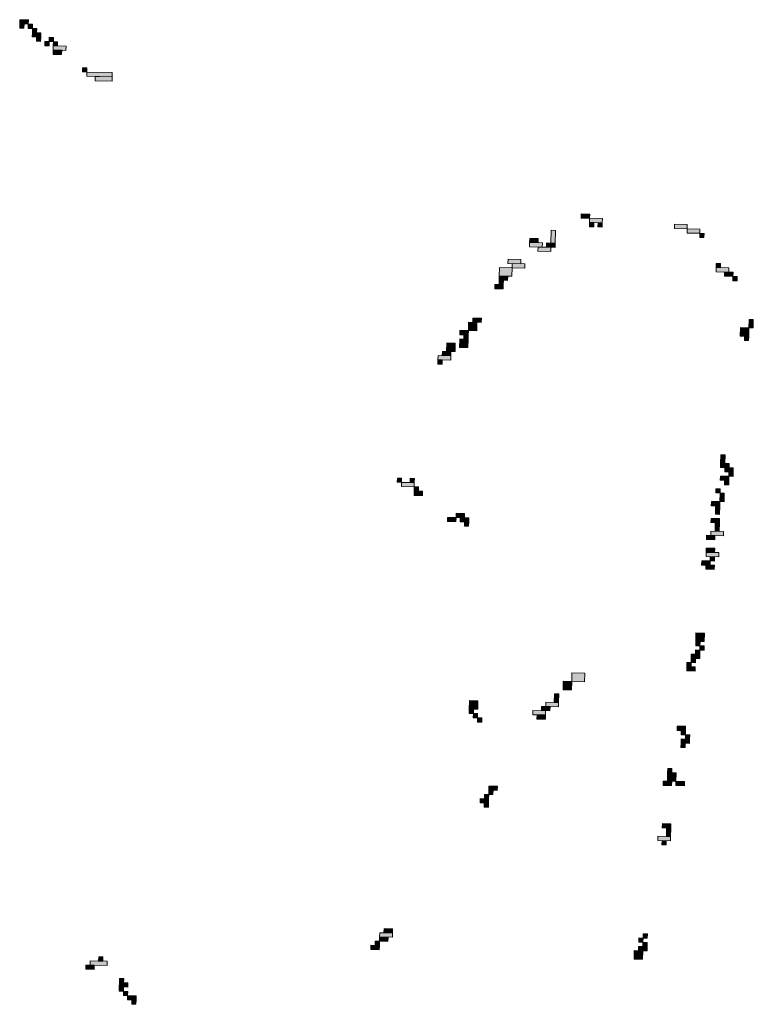
# Model space of a CAD drawing. Units: inches. Extents: x -11805 to 15974, y -19802 to 6145.
# Drawn here: x 8453 to 9005, y -12071 to -11330 of the extents above; entities that cross this region are included whole.
import ezdxf

# ---------------------------------------------------------------- set-up
doc = ezdxf.new("R2010")
doc.units = ezdxf.units.IN
doc.header["$MEASUREMENT"] = 0
doc.layers.add('RasterToVector-0-3', color=7, linetype='Continuous', lineweight=9)
doc.layers.add('X_Arch Site Plan_dwg', color=8, linetype='Continuous', lineweight=9)

# ---------------------------------------------------------------- blocks, each defined once
blk = doc.blocks.new('X_Arch Site Plan_dwg-332739-OVERALL SITE PLAN')
at = {"layer": 'RasterToVector-0-3', "lineweight": 13}
for points in [[(5406.09, -18531.53), (5406.77, -18528.4), (5403.64, -18527.73), (5402.97, -18530.85)], [(5409.9, -18529.08), (5410.57, -18525.96), (5404.32, -18524.6), (5403.64, -18527.73)], [(5412.35, -18532.89), (5413.02, -18529.76), (5409.9, -18529.08), (5409.22, -18532.21)], [(5417.24, -18540.49), (5417.92, -18537.37), (5411.67, -18536.01), (5410.99, -18539.14)], [(5414.79, -18536.69), (5415.47, -18533.56), (5412.35, -18532.89), (5411.67, -18536.01)], [(5416.56, -18543.62), (5417.24, -18540.49), (5414.12, -18539.82), (5413.44, -18542.94)], [(5425.94, -18545.65), (5426.62, -18542.53), (5423.5, -18541.85), (5422.82, -18544.98)], [(5422.14, -18548.1), (5422.82, -18544.98), (5419.69, -18544.3), (5419.01, -18547.42)], [(5433.97, -18553.94), (5434.65, -18550.81), (5425.27, -18548.78), (5424.59, -18551.91)], [(5428.39, -18549.46), (5429.07, -18546.33), (5425.94, -18545.65), (5425.27, -18548.78)], [(5430.16, -18556.39), (5430.84, -18553.26), (5424.59, -18551.91), (5423.91, -18555.03)], [(5446.21, -18572.96), (5446.89, -18569.83), (5443.76, -18569.15), (5443.08, -18572.28)], [(5464.29, -18580.15), (5464.97, -18577.02), (5446.21, -18572.96), (5445.53, -18576.08)], [(5463.61, -18583.28), (5464.29, -18580.15), (5451.79, -18577.44), (5451.11, -18580.57)], [(5796.56, -18753.64), (5797.24, -18750.52), (5790.98, -18749.16), (5790.31, -18752.29)], [(5767.48, -18766.98), (5769.52, -18757.6), (5766.39, -18756.92), (5764.36, -18766.3)], [(5798.33, -18760.57), (5799.01, -18757.45), (5795.88, -18756.77), (5795.2, -18759.89)], [(5805.26, -18758.8), (5805.94, -18755.67), (5796.56, -18753.64), (5795.88, -18756.77)], [(5804.58, -18761.93), (5805.26, -18758.8), (5802.13, -18758.12), (5801.46, -18761.25)], [(5757.43, -18768.07), (5758.1, -18764.95), (5748.73, -18762.91), (5748.05, -18766.04)], [(5754.98, -18764.27), (5755.66, -18761.14), (5749.4, -18759.79), (5748.73, -18762.91)], [(5766.81, -18770.1), (5767.48, -18766.98), (5761.23, -18765.62), (5760.55, -18768.75)], [(5739.08, -18777.19), (5739.76, -18774.06), (5730.38, -18772.03), (5729.71, -18775.16)], [(5763, -18772.55), (5763.68, -18769.43), (5754.3, -18767.39), (5753.62, -18770.52)], [(5867.11, -18775.48), (5867.79, -18772.35), (5858.41, -18770.32), (5857.73, -18773.45)], [(5730.8, -18785.21), (5732.15, -18778.96), (5722.77, -18776.93), (5721.42, -18783.18)], [(5741.53, -18780.99), (5742.21, -18777.87), (5732.83, -18775.83), (5732.15, -18778.96)], [(5875.81, -18780.64), (5876.49, -18777.51), (5867.11, -18775.48), (5866.43, -18778.61)], [(5878.26, -18784.44), (5878.94, -18781.32), (5875.81, -18780.64), (5875.13, -18783.77)], [(5723.19, -18790.11), (5723.87, -18786.98), (5720.74, -18786.31), (5720.06, -18789.43)], [(5726.99, -18787.66), (5727.67, -18784.53), (5721.42, -18783.18), (5720.74, -18786.31)], [(5722.51, -18793.24), (5723.19, -18790.11), (5716.94, -18788.75), (5716.26, -18791.88)], [(5701.46, -18814.86), (5702.14, -18811.73), (5695.89, -18810.38), (5695.21, -18813.5)], [(5891.6, -18813.52), (5892.27, -18810.39), (5882.9, -18808.36), (5882.22, -18811.49)], [(5886.02, -18809.04), (5886.7, -18805.91), (5883.57, -18805.23), (5882.9, -18808.36)], [(5690.05, -18822.2), (5690.73, -18819.08), (5684.47, -18817.72), (5683.8, -18820.85)], [(5696.98, -18820.43), (5698.33, -18814.18), (5692.08, -18812.83), (5690.73, -18819.08)], [(5894.05, -18817.32), (5894.72, -18814.2), (5888.47, -18812.84), (5887.79, -18815.97)], [(5896.49, -18821.13), (5897.17, -18818), (5894.05, -18817.32), (5893.37, -18820.45)], [(5677.96, -18832.68), (5679.31, -18826.42), (5673.06, -18825.07), (5671.71, -18831.32)], [(5688.02, -18831.58), (5689.37, -18825.33), (5683.12, -18823.98), (5681.76, -18830.23)], [(5689.37, -18825.33), (5690.05, -18822.2), (5686.92, -18821.53), (5686.24, -18824.65)], [(5674.15, -18835.13), (5674.83, -18832), (5668.58, -18830.64), (5667.9, -18833.77)], [(5666.55, -18840.02), (5667.22, -18836.9), (5664.1, -18836.22), (5663.42, -18839.35)], [(5673.48, -18838.25), (5674.15, -18835.13), (5664.78, -18833.09), (5664.1, -18836.22)], [(5901.55, -18858.23), (5902.9, -18851.98), (5899.77, -18851.3), (5898.42, -18857.55)], [(5897.06, -18863.8), (5898.42, -18857.55), (5892.17, -18856.2), (5890.81, -18862.45)], [(5896.39, -18866.93), (5897.06, -18863.8), (5893.94, -18863.13), (5893.26, -18866.25)], [(5619.44, -18921.46), (5620.11, -18918.34), (5616.99, -18917.66), (5616.31, -18920.78)], [(5628.14, -18926.62), (5628.81, -18923.49), (5619.44, -18921.46), (5618.76, -18924.59)], [(5628.81, -18923.49), (5629.49, -18920.37), (5626.37, -18919.69), (5625.69, -18922.82)], [(5630.59, -18930.42), (5631.26, -18927.3), (5628.14, -18926.62), (5627.46, -18929.75)], [(5633.03, -18934.23), (5633.71, -18931.1), (5627.46, -18929.75), (5626.78, -18932.87)], [(5861.1, -18954.21), (5862.46, -18947.95), (5859.33, -18947.27), (5857.98, -18953.53)], [(5653.98, -18958.41), (5654.66, -18955.28), (5648.4, -18953.93), (5647.73, -18957.05)], [(5660.91, -18956.64), (5661.59, -18953.51), (5655.33, -18952.16), (5654.66, -18955.28)], [(5663.36, -18960.44), (5664.04, -18957.31), (5657.78, -18955.96), (5657.11, -18959.09)], [(5863.55, -18958.01), (5864.23, -18954.88), (5857.98, -18953.53), (5857.3, -18956.65)], [(5866, -18961.81), (5866.68, -18958.69), (5860.43, -18957.33), (5859.75, -18960.46)], [(5662.68, -18963.57), (5663.36, -18960.44), (5660.23, -18959.76), (5659.55, -18962.89)], [(5861.52, -18967.39), (5862.2, -18964.26), (5855.94, -18962.91), (5855.27, -18966.03)], [(5865.32, -18964.94), (5866, -18961.81), (5862.87, -18961.14), (5862.2, -18964.26)], [(5853.23, -18975.41), (5853.91, -18972.29), (5850.78, -18971.61), (5850.11, -18974.73)], [(5860.84, -18970.51), (5861.52, -18967.39), (5858.39, -18966.71), (5857.71, -18969.84)], [(5851.2, -18984.79), (5851.88, -18981.66), (5845.62, -18980.31), (5844.95, -18983.44)], [(5855, -18982.34), (5856.36, -18976.09), (5853.23, -18975.41), (5851.88, -18981.66)], [(5849.84, -18991.04), (5851.2, -18984.79), (5848.07, -18984.11), (5846.72, -18990.37)], [(5848.49, -18997.3), (5849.17, -18994.17), (5842.91, -18992.81), (5842.24, -18995.94)], [(5849.58, -19007.35), (5850.26, -19004.23), (5840.88, -19002.19), (5840.2, -19005.32)], [(5847.13, -19003.55), (5848.49, -18997.3), (5845.36, -18996.62), (5844.01, -19002.87)], [(5842.65, -19009.12), (5843.33, -19006), (5837.08, -19004.64), (5836.4, -19007.77)], [(5843.07, -19022.31), (5843.75, -19019.18), (5834.37, -19017.15), (5833.69, -19020.27)], [(5840.62, -19018.5), (5841.3, -19015.38), (5835.04, -19014.02), (5834.37, -19017.15)], [(5835.46, -19027.2), (5836.14, -19024.08), (5829.89, -19022.72), (5829.21, -19025.85)], [(5839.26, -19024.76), (5839.94, -19021.63), (5836.82, -19020.95), (5836.14, -19024.08)], [(5837.91, -19031.01), (5838.59, -19027.88), (5832.33, -19026.53), (5831.66, -19029.65)], [(5820.14, -19082.8), (5821.49, -19076.55), (5815.24, -19075.19), (5813.88, -19081.45)], [(5816.33, -19085.25), (5817.01, -19082.12), (5813.88, -19081.45), (5813.21, -19084.57)], [(5715.09, -19099.31), (5716.44, -19093.06), (5710.19, -19091.7), (5708.84, -19097.95)], [(5725.82, -19095.09), (5727.18, -19088.84), (5717.8, -19086.8), (5716.44, -19093.06)], [(5814.3, -19094.63), (5814.98, -19091.5), (5808.72, -19090.15), (5808.05, -19093.27)], [(5814.98, -19091.5), (5815.65, -19088.38), (5812.53, -19087.7), (5811.85, -19090.82)], [(5818.78, -19089.05), (5819.46, -19085.93), (5816.33, -19085.25), (5815.65, -19088.38)], [(5639.12, -19102.48), (5639.79, -19099.36), (5636.67, -19098.68), (5635.99, -19101.8)], [(5642.92, -19100.03), (5644.28, -19093.78), (5638.02, -19092.42), (5636.67, -19098.68)], [(5809.14, -19103.33), (5809.82, -19100.2), (5803.56, -19098.85), (5802.89, -19101.97)], [(5806.69, -19099.53), (5807.37, -19096.4), (5804.24, -19095.72), (5803.56, -19098.85)], [(5810.5, -19097.08), (5811.17, -19093.95), (5808.05, -19093.27), (5807.37, -19096.4)], [(5641.56, -19106.29), (5642.24, -19103.16), (5639.12, -19102.48), (5638.44, -19105.61)], [(5644.01, -19110.09), (5644.69, -19106.96), (5641.56, -19106.29), (5640.89, -19109.41)], [(5703, -19109.78), (5703.68, -19106.66), (5694.3, -19104.62), (5693.62, -19107.75)], [(5703.68, -19106.66), (5705.03, -19100.4), (5701.9, -19099.73), (5700.55, -19105.98)], [(5692.26, -19114), (5692.94, -19110.88), (5683.56, -19108.84), (5682.88, -19111.97)], [(5691.59, -19117.13), (5692.26, -19114), (5686.01, -19112.65), (5685.33, -19115.77)], [(5696.07, -19111.55), (5696.75, -19108.43), (5690.49, -19107.07), (5689.82, -19110.2)], [(5793.4, -19145.74), (5794.08, -19142.62), (5787.83, -19141.26), (5787.15, -19144.39)], [(5794.49, -19155.8), (5795.17, -19152.67), (5788.92, -19151.32), (5788.24, -19154.44)], [(5792.72, -19148.87), (5793.4, -19145.74), (5790.27, -19145.07), (5789.6, -19148.19)], [(5795.17, -19152.67), (5795.85, -19149.55), (5792.72, -19148.87), (5792.04, -19152)], [(5645.68, -19162.82), (5646.35, -19159.7), (5640.1, -19158.34), (5639.42, -19161.47)], [(5790.69, -19158.25), (5791.37, -19155.12), (5788.24, -19154.44), (5787.56, -19157.57)], [(5638.07, -19167.72), (5638.75, -19164.59), (5635.62, -19163.91), (5634.94, -19167.04)], [(5641.87, -19165.27), (5642.55, -19162.14), (5639.42, -19161.47), (5638.75, -19164.59)], [(5637.39, -19170.85), (5638.07, -19167.72), (5631.82, -19166.36), (5631.14, -19169.49)], [(5636.71, -19173.97), (5637.39, -19170.85), (5634.26, -19170.17), (5633.59, -19173.29)], [(5777.24, -19174.97), (5777.92, -19171.85), (5774.8, -19171.17), (5774.12, -19174.3)], [(5775.21, -19184.35), (5775.89, -19181.23), (5769.64, -19179.87), (5768.96, -19183)], [(5779.02, -19181.9), (5780.37, -19175.65), (5774.12, -19174.3), (5772.76, -19180.55)], [(5784.59, -19186.39), (5785.27, -19183.26), (5779.02, -19181.9), (5778.34, -19185.03)], [(5768.44, -19215.62), (5769.11, -19212.49), (5762.86, -19211.13), (5762.18, -19214.26)], [(5767.08, -19221.87), (5768.44, -19215.62), (5765.31, -19214.94), (5763.95, -19221.19)], [(5766.4, -19224.99), (5767.08, -19221.87), (5757.7, -19219.84), (5757.02, -19222.96)], [(5762.6, -19227.44), (5763.28, -19224.32), (5760.15, -19223.64), (5759.47, -19226.77)], [(5321.98, -19236.68), (5322.66, -19233.55), (5316.41, -19232.2), (5315.73, -19235.33)], [(5332.04, -19235.59), (5332.72, -19232.46), (5320.21, -19229.75), (5319.54, -19232.88)], [(5329.59, -19231.78), (5330.27, -19228.66), (5327.14, -19227.98), (5326.47, -19231.11)], [(5341.84, -19250.8), (5342.51, -19247.68), (5339.39, -19247), (5338.71, -19250.13)], [(5340.48, -19257.06), (5341.16, -19253.93), (5338.03, -19253.25), (5337.35, -19256.38)], [(5344.28, -19254.61), (5344.96, -19251.48), (5338.71, -19250.13), (5338.03, -19253.25)], [(5543.12, -19258.43), (5543.8, -19255.3), (5537.55, -19253.95), (5536.87, -19257.07)], [(5546.93, -19255.98), (5547.6, -19252.85), (5538.23, -19250.82), (5537.55, -19253.95)], [(5547.6, -19252.85), (5548.28, -19249.73), (5542.03, -19248.37), (5541.35, -19251.5)], [(5342.93, -19260.86), (5343.61, -19257.73), (5340.48, -19257.06), (5339.8, -19260.18)], [(5348.5, -19265.34), (5349.18, -19262.22), (5342.93, -19260.86), (5342.25, -19263.99)], [(5535.51, -19263.33), (5536.19, -19260.2), (5529.94, -19258.84), (5529.26, -19261.97)], [(5536.19, -19260.2), (5536.87, -19257.07), (5533.74, -19256.4), (5533.07, -19259.52)], [(5347.83, -19268.47), (5348.5, -19265.34), (5345.38, -19264.66), (5344.7, -19267.79)], [(5731.38, -19295.96), (5732.06, -19292.83), (5728.93, -19292.16), (5728.25, -19295.28)], [(5735.18, -19293.51), (5735.86, -19290.39), (5732.74, -19289.71), (5732.06, -19292.83)], [(5733.15, -19302.89), (5733.83, -19299.76), (5727.58, -19298.41), (5726.9, -19301.54)], [(5733.83, -19299.76), (5734.51, -19296.64), (5731.38, -19295.96), (5730.7, -19299.09)], [(5728.67, -19308.47), (5730.03, -19302.21), (5723.77, -19300.86), (5722.42, -19307.11)]]:
    blk.add_hatch(color=10, dxfattribs=at).paths.add_polyline_path(points, flags=0)
at = {"layer": 'RasterToVector-0-3', "color": 10, "lineweight": 13}
for p, q in [((5403.64, -18527.73), (5402.97, -18530.85)), ((5404.32, -18524.6), (5403.64, -18527.73)), ((5406.77, -18528.4), (5403.64, -18527.73)), ((5403.64, -18527.73), (5409.9, -18529.08)), ((5410.57, -18525.96), (5404.32, -18524.6)), ((5406.09, -18531.53), (5406.77, -18528.4)), ((5409.9, -18529.08), (5409.22, -18532.21)), ((5409.9, -18529.08), (5410.57, -18525.96)), ((5413.02, -18529.76), (5409.9, -18529.08)), ((5402.97, -18530.85), (5406.09, -18531.53)), ((5409.22, -18532.21), (5412.35, -18532.89)), ((5411.67, -18536.01), (5410.99, -18539.14)), ((5412.35, -18532.89), (5411.67, -18536.01)), ((5417.92, -18537.37), (5411.67, -18536.01)), ((5411.67, -18536.01), (5414.79, -18536.69)), ((5412.35, -18532.89), (5413.02, -18529.76)), ((5415.47, -18533.56), (5412.35, -18532.89)), ((5414.79, -18536.69), (5415.47, -18533.56)), ((5410.99, -18539.14), (5417.24, -18540.49)), ((5414.12, -18539.82), (5413.44, -18542.94)), ((5413.44, -18542.94), (5416.56, -18543.62)), ((5417.24, -18540.49), (5414.12, -18539.82)), ((5416.56, -18543.62), (5417.24, -18540.49)), ((5417.24, -18540.49), (5417.92, -18537.37)), ((5423.5, -18541.85), (5422.82, -18544.98)), ((5426.62, -18542.53), (5423.5, -18541.85)), ((5425.94, -18545.65), (5426.62, -18542.53)), ((5419.69, -18544.3), (5419.01, -18547.42)), ((5419.01, -18547.42), (5422.14, -18548.1)), ((5422.82, -18544.98), (5419.69, -18544.3)), ((5422.14, -18548.1), (5422.82, -18544.98)), ((5422.82, -18544.98), (5425.94, -18545.65)), ((5425.27, -18548.78), (5424.59, -18551.91)), ((5425.94, -18545.65), (5425.27, -18548.78)), ((5434.65, -18550.81), (5425.27, -18548.78)), ((5425.27, -18548.78), (5428.39, -18549.46)), ((5429.07, -18546.33), (5425.94, -18545.65)), ((5428.39, -18549.46), (5429.07, -18546.33)), ((5433.97, -18553.94), (5434.65, -18550.81)), ((5424.59, -18551.91), (5423.91, -18555.03)), ((5423.91, -18555.03), (5430.16, -18556.39)), ((5430.84, -18553.26), (5424.59, -18551.91)), ((5424.59, -18551.91), (5433.97, -18553.94)), ((5430.16, -18556.39), (5430.84, -18553.26)), ((5443.76, -18569.15), (5443.08, -18572.28)), ((5443.08, -18572.28), (5446.21, -18572.96)), ((5446.89, -18569.83), (5443.76, -18569.15)), ((5446.21, -18572.96), (5445.53, -18576.08)), ((5446.21, -18572.96), (5446.89, -18569.83)), ((5464.97, -18577.02), (5446.21, -18572.96)), ((5445.53, -18576.08), (5464.29, -18580.15)), ((5451.79, -18577.44), (5451.11, -18580.57)), ((5451.11, -18580.57), (5463.61, -18583.28)), ((5464.29, -18580.15), (5451.79, -18577.44)), ((5463.61, -18583.28), (5464.29, -18580.15)), ((5464.29, -18580.15), (5464.97, -18577.02)), ((5790.98, -18749.16), (5790.31, -18752.29)), ((5797.24, -18750.52), (5790.98, -18749.16)), ((5796.56, -18753.64), (5797.24, -18750.52)), ((5766.39, -18756.92), (5764.36, -18766.3)), ((5769.52, -18757.6), (5766.39, -18756.92)), ((5767.48, -18766.98), (5769.52, -18757.6)), ((5790.31, -18752.29), (5796.56, -18753.64)), ((5795.88, -18756.77), (5795.2, -18759.89)), ((5796.56, -18753.64), (5795.88, -18756.77)), ((5799.01, -18757.45), (5795.88, -18756.77)), ((5795.88, -18756.77), (5805.26, -18758.8)), ((5805.94, -18755.67), (5796.56, -18753.64)), ((5798.33, -18760.57), (5799.01, -18757.45)), ((5802.13, -18758.12), (5801.46, -18761.25)), ((5805.26, -18758.8), (5802.13, -18758.12)), ((5804.58, -18761.93), (5805.26, -18758.8)), ((5805.26, -18758.8), (5805.94, -18755.67)), ((5748.73, -18762.91), (5748.05, -18766.04)), ((5748.05, -18766.04), (5757.43, -18768.07)), ((5749.4, -18759.79), (5748.73, -18762.91)), ((5758.1, -18764.95), (5748.73, -18762.91)), ((5748.73, -18762.91), (5754.98, -18764.27)), ((5755.66, -18761.14), (5749.4, -18759.79)), ((5754.98, -18764.27), (5755.66, -18761.14)), ((5757.43, -18768.07), (5758.1, -18764.95)), ((5761.23, -18765.62), (5760.55, -18768.75)), ((5767.48, -18766.98), (5761.23, -18765.62)), ((5795.2, -18759.89), (5798.33, -18760.57)), ((5801.46, -18761.25), (5804.58, -18761.93)), ((5730.38, -18772.03), (5729.71, -18775.16)), ((5739.76, -18774.06), (5730.38, -18772.03)), ((5754.3, -18767.39), (5753.62, -18770.52)), ((5753.62, -18770.52), (5763, -18772.55)), ((5763.68, -18769.43), (5754.3, -18767.39)), ((5760.55, -18768.75), (5766.81, -18770.1)), ((5763, -18772.55), (5763.68, -18769.43)), ((5764.36, -18766.3), (5767.48, -18766.98)), ((5766.81, -18770.1), (5767.48, -18766.98)), ((5858.41, -18770.32), (5857.73, -18773.45)), ((5857.73, -18773.45), (5867.11, -18775.48)), ((5867.79, -18772.35), (5858.41, -18770.32)), ((5867.11, -18775.48), (5867.79, -18772.35)), ((5722.77, -18776.93), (5721.42, -18783.18)), ((5732.15, -18778.96), (5722.77, -18776.93)), ((5729.71, -18775.16), (5739.08, -18777.19)), ((5730.8, -18785.21), (5732.15, -18778.96)), ((5732.83, -18775.83), (5732.15, -18778.96)), ((5732.15, -18778.96), (5741.53, -18780.99)), ((5742.21, -18777.87), (5732.83, -18775.83)), ((5739.08, -18777.19), (5739.76, -18774.06)), ((5741.53, -18780.99), (5742.21, -18777.87)), ((5867.11, -18775.48), (5866.43, -18778.61)), ((5866.43, -18778.61), (5875.81, -18780.64)), ((5876.49, -18777.51), (5867.11, -18775.48)), ((5875.81, -18780.64), (5875.13, -18783.77)), ((5875.81, -18780.64), (5876.49, -18777.51)), ((5878.94, -18781.32), (5875.81, -18780.64)), ((5720.74, -18786.31), (5720.06, -18789.43)), ((5721.42, -18783.18), (5720.74, -18786.31)), ((5723.87, -18786.98), (5720.74, -18786.31)), ((5720.74, -18786.31), (5726.99, -18787.66)), ((5727.67, -18784.53), (5721.42, -18783.18)), ((5721.42, -18783.18), (5730.8, -18785.21)), ((5723.19, -18790.11), (5723.87, -18786.98)), ((5726.99, -18787.66), (5727.67, -18784.53)), ((5875.13, -18783.77), (5878.26, -18784.44)), ((5878.26, -18784.44), (5878.94, -18781.32)), ((5716.94, -18788.75), (5716.26, -18791.88)), ((5716.26, -18791.88), (5722.51, -18793.24)), ((5723.19, -18790.11), (5716.94, -18788.75)), ((5720.06, -18789.43), (5723.19, -18790.11)), ((5722.51, -18793.24), (5723.19, -18790.11)), ((5695.89, -18810.38), (5695.21, -18813.5)), ((5702.14, -18811.73), (5695.89, -18810.38)), ((5882.9, -18808.36), (5882.22, -18811.49)), ((5883.57, -18805.23), (5882.9, -18808.36)), ((5892.27, -18810.39), (5882.9, -18808.36)), ((5882.9, -18808.36), (5886.02, -18809.04)), ((5886.7, -18805.91), (5883.57, -18805.23)), ((5886.02, -18809.04), (5886.7, -18805.91)), ((5891.6, -18813.52), (5892.27, -18810.39)), ((5684.47, -18817.72), (5683.8, -18820.85)), ((5690.73, -18819.08), (5684.47, -18817.72)), ((5692.08, -18812.83), (5690.73, -18819.08)), ((5698.33, -18814.18), (5692.08, -18812.83)), ((5695.21, -18813.5), (5701.46, -18814.86)), ((5696.98, -18820.43), (5698.33, -18814.18)), ((5701.46, -18814.86), (5702.14, -18811.73)), ((5882.22, -18811.49), (5891.6, -18813.52)), ((5888.47, -18812.84), (5887.79, -18815.97)), ((5887.79, -18815.97), (5894.05, -18817.32)), ((5894.72, -18814.2), (5888.47, -18812.84)), ((5894.05, -18817.32), (5893.37, -18820.45)), ((5894.05, -18817.32), (5894.72, -18814.2)), ((5897.17, -18818), (5894.05, -18817.32)), ((5896.49, -18821.13), (5897.17, -18818)), ((5673.06, -18825.07), (5671.71, -18831.32)), ((5679.31, -18826.42), (5673.06, -18825.07)), ((5683.12, -18823.98), (5681.76, -18830.23)), ((5689.37, -18825.33), (5683.12, -18823.98)), ((5683.8, -18820.85), (5690.05, -18822.2)), ((5686.92, -18821.53), (5686.24, -18824.65)), ((5686.24, -18824.65), (5689.37, -18825.33)), ((5690.05, -18822.2), (5686.92, -18821.53)), ((5688.02, -18831.58), (5689.37, -18825.33)), ((5689.37, -18825.33), (5690.05, -18822.2)), ((5690.05, -18822.2), (5690.73, -18819.08)), ((5690.73, -18819.08), (5696.98, -18820.43)), ((5893.37, -18820.45), (5896.49, -18821.13)), ((5668.58, -18830.64), (5667.9, -18833.77)), ((5674.83, -18832), (5668.58, -18830.64)), ((5671.71, -18831.32), (5677.96, -18832.68)), ((5674.15, -18835.13), (5674.83, -18832)), ((5677.96, -18832.68), (5679.31, -18826.42)), ((5681.76, -18830.23), (5688.02, -18831.58)), ((5664.1, -18836.22), (5663.42, -18839.35)), ((5663.42, -18839.35), (5666.55, -18840.02)), ((5664.78, -18833.09), (5664.1, -18836.22)), ((5667.22, -18836.9), (5664.1, -18836.22)), ((5664.1, -18836.22), (5673.48, -18838.25)), ((5674.15, -18835.13), (5664.78, -18833.09)), ((5666.55, -18840.02), (5667.22, -18836.9)), ((5667.9, -18833.77), (5674.15, -18835.13)), ((5673.48, -18838.25), (5674.15, -18835.13)), ((5899.77, -18851.3), (5898.42, -18857.55)), ((5902.9, -18851.98), (5899.77, -18851.3)), ((5901.55, -18858.23), (5902.9, -18851.98)), ((5892.17, -18856.2), (5890.81, -18862.45)), ((5890.81, -18862.45), (5897.06, -18863.8)), ((5898.42, -18857.55), (5892.17, -18856.2)), ((5897.06, -18863.8), (5898.42, -18857.55)), ((5898.42, -18857.55), (5901.55, -18858.23)), ((5893.94, -18863.13), (5893.26, -18866.25)), ((5893.26, -18866.25), (5896.39, -18866.93)), ((5897.06, -18863.8), (5893.94, -18863.13)), ((5896.39, -18866.93), (5897.06, -18863.8)), ((5616.99, -18917.66), (5616.31, -18920.78)), ((5616.31, -18920.78), (5619.44, -18921.46)), ((5620.11, -18918.34), (5616.99, -18917.66)), ((5619.44, -18921.46), (5618.76, -18924.59)), ((5619.44, -18921.46), (5620.11, -18918.34)), ((5628.81, -18923.49), (5619.44, -18921.46)), ((5626.37, -18919.69), (5625.69, -18922.82)), ((5629.49, -18920.37), (5626.37, -18919.69)), ((5628.81, -18923.49), (5629.49, -18920.37)), ((5618.76, -18924.59), (5628.14, -18926.62)), ((5625.69, -18922.82), (5628.81, -18923.49)), ((5628.14, -18926.62), (5627.46, -18929.75)), ((5628.14, -18926.62), (5628.81, -18923.49)), ((5631.26, -18927.3), (5628.14, -18926.62)), ((5630.59, -18930.42), (5631.26, -18927.3)), ((5627.46, -18929.75), (5626.78, -18932.87)), ((5626.78, -18932.87), (5633.03, -18934.23)), ((5633.71, -18931.1), (5627.46, -18929.75)), ((5627.46, -18929.75), (5630.59, -18930.42)), ((5633.03, -18934.23), (5633.71, -18931.1)), ((5859.33, -18947.27), (5857.98, -18953.53)), ((5862.46, -18947.95), (5859.33, -18947.27)), ((5861.1, -18954.21), (5862.46, -18947.95)), ((5648.4, -18953.93), (5647.73, -18957.05)), ((5647.73, -18957.05), (5653.98, -18958.41)), ((5654.66, -18955.28), (5648.4, -18953.93)), ((5653.98, -18958.41), (5654.66, -18955.28)), ((5655.33, -18952.16), (5654.66, -18955.28)), ((5654.66, -18955.28), (5660.91, -18956.64)), ((5661.59, -18953.51), (5655.33, -18952.16)), ((5657.78, -18955.96), (5657.11, -18959.09)), ((5664.04, -18957.31), (5657.78, -18955.96)), ((5660.91, -18956.64), (5661.59, -18953.51)), ((5663.36, -18960.44), (5664.04, -18957.31)), ((5857.98, -18953.53), (5857.3, -18956.65)), ((5857.3, -18956.65), (5863.55, -18958.01)), ((5864.23, -18954.88), (5857.98, -18953.53)), ((5857.98, -18953.53), (5861.1, -18954.21)), ((5860.43, -18957.33), (5859.75, -18960.46)), ((5866.68, -18958.69), (5860.43, -18957.33)), ((5863.55, -18958.01), (5864.23, -18954.88)), ((5866, -18961.81), (5866.68, -18958.69)), ((5657.11, -18959.09), (5663.36, -18960.44)), ((5660.23, -18959.76), (5659.55, -18962.89)), ((5659.55, -18962.89), (5662.68, -18963.57)), ((5663.36, -18960.44), (5660.23, -18959.76)), ((5662.68, -18963.57), (5663.36, -18960.44)), ((5855.94, -18962.91), (5855.27, -18966.03)), ((5855.27, -18966.03), (5861.52, -18967.39)), ((5862.2, -18964.26), (5855.94, -18962.91)), ((5859.75, -18960.46), (5866, -18961.81)), ((5861.52, -18967.39), (5862.2, -18964.26)), ((5862.87, -18961.14), (5862.2, -18964.26)), ((5862.2, -18964.26), (5865.32, -18964.94)), ((5866, -18961.81), (5862.87, -18961.14)), ((5865.32, -18964.94), (5866, -18961.81)), ((5850.78, -18971.61), (5850.11, -18974.73)), ((5853.91, -18972.29), (5850.78, -18971.61)), ((5853.23, -18975.41), (5853.91, -18972.29)), ((5858.39, -18966.71), (5857.71, -18969.84)), ((5857.71, -18969.84), (5860.84, -18970.51)), ((5861.52, -18967.39), (5858.39, -18966.71)), ((5860.84, -18970.51), (5861.52, -18967.39)), ((5845.62, -18980.31), (5844.95, -18983.44)), ((5851.88, -18981.66), (5845.62, -18980.31)), ((5850.11, -18974.73), (5853.23, -18975.41)), ((5853.23, -18975.41), (5851.88, -18981.66)), ((5856.36, -18976.09), (5853.23, -18975.41)), ((5855, -18982.34), (5856.36, -18976.09)), ((5844.95, -18983.44), (5851.2, -18984.79)), ((5848.07, -18984.11), (5846.72, -18990.37)), ((5851.2, -18984.79), (5848.07, -18984.11)), ((5849.84, -18991.04), (5851.2, -18984.79)), ((5851.2, -18984.79), (5851.88, -18981.66)), ((5851.88, -18981.66), (5855, -18982.34)), ((5842.91, -18992.81), (5842.24, -18995.94)), ((5849.17, -18994.17), (5842.91, -18992.81)), ((5846.72, -18990.37), (5849.84, -18991.04)), ((5848.49, -18997.3), (5849.17, -18994.17)), ((5840.88, -19002.19), (5840.2, -19005.32)), ((5850.26, -19004.23), (5840.88, -19002.19)), ((5842.24, -18995.94), (5848.49, -18997.3)), ((5845.36, -18996.62), (5844.01, -19002.87)), ((5844.01, -19002.87), (5847.13, -19003.55)), ((5848.49, -18997.3), (5845.36, -18996.62)), ((5847.13, -19003.55), (5848.49, -18997.3)), ((5837.08, -19004.64), (5836.4, -19007.77)), ((5836.4, -19007.77), (5842.65, -19009.12)), ((5843.33, -19006), (5837.08, -19004.64)), ((5840.2, -19005.32), (5849.58, -19007.35)), ((5842.65, -19009.12), (5843.33, -19006)), ((5849.58, -19007.35), (5850.26, -19004.23)), ((5834.37, -19017.15), (5833.69, -19020.27)), ((5835.04, -19014.02), (5834.37, -19017.15)), ((5843.75, -19019.18), (5834.37, -19017.15)), ((5834.37, -19017.15), (5840.62, -19018.5)), ((5841.3, -19015.38), (5835.04, -19014.02)), ((5840.62, -19018.5), (5841.3, -19015.38)), ((5829.89, -19022.72), (5829.21, -19025.85)), ((5836.14, -19024.08), (5829.89, -19022.72)), ((5833.69, -19020.27), (5843.07, -19022.31)), ((5835.46, -19027.2), (5836.14, -19024.08)), ((5836.82, -19020.95), (5836.14, -19024.08)), ((5836.14, -19024.08), (5839.26, -19024.76)), ((5839.94, -19021.63), (5836.82, -19020.95)), ((5839.26, -19024.76), (5839.94, -19021.63)), ((5843.07, -19022.31), (5843.75, -19019.18)), ((5829.21, -19025.85), (5835.46, -19027.2)), ((5832.33, -19026.53), (5831.66, -19029.65)), ((5831.66, -19029.65), (5837.91, -19031.01)), ((5838.59, -19027.88), (5832.33, -19026.53)), ((5837.91, -19031.01), (5838.59, -19027.88)), ((5815.24, -19075.19), (5813.88, -19081.45)), ((5821.49, -19076.55), (5815.24, -19075.19)), ((5820.14, -19082.8), (5821.49, -19076.55)), ((5813.88, -19081.45), (5813.21, -19084.57)), ((5813.21, -19084.57), (5816.33, -19085.25)), ((5817.01, -19082.12), (5813.88, -19081.45)), ((5813.88, -19081.45), (5820.14, -19082.8)), ((5816.33, -19085.25), (5817.01, -19082.12)), ((5710.19, -19091.7), (5708.84, -19097.95)), ((5716.44, -19093.06), (5710.19, -19091.7)), ((5717.8, -19086.8), (5716.44, -19093.06)), ((5727.18, -19088.84), (5717.8, -19086.8)), ((5725.82, -19095.09), (5727.18, -19088.84)), ((5808.72, -19090.15), (5808.05, -19093.27)), ((5814.98, -19091.5), (5808.72, -19090.15)), ((5812.53, -19087.7), (5811.85, -19090.82)), ((5811.85, -19090.82), (5814.98, -19091.5)), ((5815.65, -19088.38), (5812.53, -19087.7)), ((5814.3, -19094.63), (5814.98, -19091.5)), ((5814.98, -19091.5), (5815.65, -19088.38)), ((5816.33, -19085.25), (5815.65, -19088.38)), ((5815.65, -19088.38), (5818.78, -19089.05)), ((5819.46, -19085.93), (5816.33, -19085.25)), ((5818.78, -19089.05), (5819.46, -19085.93)), ((5636.67, -19098.68), (5635.99, -19101.8)), ((5638.02, -19092.42), (5636.67, -19098.68)), ((5639.79, -19099.36), (5636.67, -19098.68)), ((5636.67, -19098.68), (5642.92, -19100.03)), ((5644.28, -19093.78), (5638.02, -19092.42)), ((5639.12, -19102.48), (5639.79, -19099.36)), ((5642.92, -19100.03), (5644.28, -19093.78)), ((5708.84, -19097.95), (5715.09, -19099.31)), ((5715.09, -19099.31), (5716.44, -19093.06)), ((5716.44, -19093.06), (5725.82, -19095.09)), ((5803.56, -19098.85), (5802.89, -19101.97)), ((5804.24, -19095.72), (5803.56, -19098.85)), ((5809.82, -19100.2), (5803.56, -19098.85)), ((5803.56, -19098.85), (5806.69, -19099.53)), ((5807.37, -19096.4), (5804.24, -19095.72)), ((5806.69, -19099.53), (5807.37, -19096.4)), ((5808.05, -19093.27), (5807.37, -19096.4)), ((5807.37, -19096.4), (5810.5, -19097.08)), ((5811.17, -19093.95), (5808.05, -19093.27)), ((5808.05, -19093.27), (5814.3, -19094.63)), ((5810.5, -19097.08), (5811.17, -19093.95)), ((5635.99, -19101.8), (5639.12, -19102.48)), ((5639.12, -19102.48), (5638.44, -19105.61)), ((5638.44, -19105.61), (5641.56, -19106.29)), ((5642.24, -19103.16), (5639.12, -19102.48)), ((5641.56, -19106.29), (5640.89, -19109.41)), ((5641.56, -19106.29), (5642.24, -19103.16)), ((5644.69, -19106.96), (5641.56, -19106.29)), ((5644.01, -19110.09), (5644.69, -19106.96)), ((5694.3, -19104.62), (5693.62, -19107.75)), ((5703.68, -19106.66), (5694.3, -19104.62)), ((5701.9, -19099.73), (5700.55, -19105.98)), ((5700.55, -19105.98), (5703.68, -19106.66)), ((5705.03, -19100.4), (5701.9, -19099.73)), ((5703, -19109.78), (5703.68, -19106.66)), ((5703.68, -19106.66), (5705.03, -19100.4)), ((5802.89, -19101.97), (5809.14, -19103.33)), ((5809.14, -19103.33), (5809.82, -19100.2)), ((5640.89, -19109.41), (5644.01, -19110.09)), ((5683.56, -19108.84), (5682.88, -19111.97)), ((5682.88, -19111.97), (5692.26, -19114)), ((5692.94, -19110.88), (5683.56, -19108.84)), ((5686.01, -19112.65), (5685.33, -19115.77)), ((5692.26, -19114), (5686.01, -19112.65)), ((5690.49, -19107.07), (5689.82, -19110.2)), ((5689.82, -19110.2), (5696.07, -19111.55)), ((5696.75, -19108.43), (5690.49, -19107.07)), ((5691.59, -19117.13), (5692.26, -19114)), ((5692.26, -19114), (5692.94, -19110.88)), ((5693.62, -19107.75), (5703, -19109.78)), ((5696.07, -19111.55), (5696.75, -19108.43)), ((5685.33, -19115.77), (5691.59, -19117.13)), ((5787.83, -19141.26), (5787.15, -19144.39)), ((5794.08, -19142.62), (5787.83, -19141.26)), ((5793.4, -19145.74), (5794.08, -19142.62)), ((5787.15, -19144.39), (5793.4, -19145.74)), ((5788.92, -19151.32), (5788.24, -19154.44)), ((5795.17, -19152.67), (5788.92, -19151.32)), ((5790.27, -19145.07), (5789.6, -19148.19)), ((5789.6, -19148.19), (5792.72, -19148.87)), ((5793.4, -19145.74), (5790.27, -19145.07)), ((5792.72, -19148.87), (5792.04, -19152)), ((5792.72, -19148.87), (5793.4, -19145.74)), ((5795.85, -19149.55), (5792.72, -19148.87)), ((5795.17, -19152.67), (5795.85, -19149.55)), ((5640.1, -19158.34), (5639.42, -19161.47)), ((5646.35, -19159.7), (5640.1, -19158.34)), ((5788.24, -19154.44), (5787.56, -19157.57)), ((5787.56, -19157.57), (5790.69, -19158.25)), ((5791.37, -19155.12), (5788.24, -19154.44)), ((5788.24, -19154.44), (5794.49, -19155.8)), ((5790.69, -19158.25), (5791.37, -19155.12)), ((5792.04, -19152), (5795.17, -19152.67)), ((5794.49, -19155.8), (5795.17, -19152.67)), ((5635.62, -19163.91), (5634.94, -19167.04)), ((5638.75, -19164.59), (5635.62, -19163.91)), ((5638.07, -19167.72), (5638.75, -19164.59)), ((5639.42, -19161.47), (5638.75, -19164.59)), ((5638.75, -19164.59), (5641.87, -19165.27)), ((5642.55, -19162.14), (5639.42, -19161.47)), ((5639.42, -19161.47), (5645.68, -19162.82)), ((5641.87, -19165.27), (5642.55, -19162.14)), ((5645.68, -19162.82), (5646.35, -19159.7)), ((5631.82, -19166.36), (5631.14, -19169.49)), ((5631.14, -19169.49), (5637.39, -19170.85)), ((5638.07, -19167.72), (5631.82, -19166.36)), ((5634.26, -19170.17), (5633.59, -19173.29)), ((5633.59, -19173.29), (5636.71, -19173.97)), ((5637.39, -19170.85), (5634.26, -19170.17)), ((5634.94, -19167.04), (5638.07, -19167.72)), ((5636.71, -19173.97), (5637.39, -19170.85)), ((5637.39, -19170.85), (5638.07, -19167.72)), ((5774.8, -19171.17), (5774.12, -19174.3)), ((5777.92, -19171.85), (5774.8, -19171.17)), ((5777.24, -19174.97), (5777.92, -19171.85)), ((5769.64, -19179.87), (5768.96, -19183)), ((5775.89, -19181.23), (5769.64, -19179.87)), ((5774.12, -19174.3), (5772.76, -19180.55)), ((5772.76, -19180.55), (5779.02, -19181.9)), ((5780.37, -19175.65), (5774.12, -19174.3)), ((5774.12, -19174.3), (5777.24, -19174.97)), ((5779.02, -19181.9), (5780.37, -19175.65)), ((5768.96, -19183), (5775.21, -19184.35)), ((5775.21, -19184.35), (5775.89, -19181.23)), ((5779.02, -19181.9), (5778.34, -19185.03)), ((5778.34, -19185.03), (5784.59, -19186.39)), ((5785.27, -19183.26), (5779.02, -19181.9)), ((5784.59, -19186.39), (5785.27, -19183.26)), ((5762.86, -19211.13), (5762.18, -19214.26)), ((5762.18, -19214.26), (5768.44, -19215.62)), ((5769.11, -19212.49), (5762.86, -19211.13)), ((5765.31, -19214.94), (5763.95, -19221.19)), ((5768.44, -19215.62), (5765.31, -19214.94)), ((5767.08, -19221.87), (5768.44, -19215.62)), ((5768.44, -19215.62), (5769.11, -19212.49)), ((5757.7, -19219.84), (5757.02, -19222.96)), ((5757.02, -19222.96), (5766.4, -19224.99)), ((5767.08, -19221.87), (5757.7, -19219.84)), ((5760.15, -19223.64), (5759.47, -19226.77)), ((5763.28, -19224.32), (5760.15, -19223.64)), ((5762.6, -19227.44), (5763.28, -19224.32)), ((5763.95, -19221.19), (5767.08, -19221.87)), ((5766.4, -19224.99), (5767.08, -19221.87)), ((5316.41, -19232.2), (5315.73, -19235.33)), ((5322.66, -19233.55), (5316.41, -19232.2)), ((5320.21, -19229.75), (5319.54, -19232.88)), ((5319.54, -19232.88), (5332.04, -19235.59)), ((5332.72, -19232.46), (5320.21, -19229.75)), ((5327.14, -19227.98), (5326.47, -19231.11)), ((5326.47, -19231.11), (5329.59, -19231.78)), ((5330.27, -19228.66), (5327.14, -19227.98)), ((5329.59, -19231.78), (5330.27, -19228.66)), ((5332.04, -19235.59), (5332.72, -19232.46)), ((5759.47, -19226.77), (5762.6, -19227.44)), ((5315.73, -19235.33), (5321.98, -19236.68)), ((5321.98, -19236.68), (5322.66, -19233.55)), ((5339.39, -19247), (5338.71, -19250.13)), ((5342.51, -19247.68), (5339.39, -19247)), ((5341.84, -19250.8), (5342.51, -19247.68)), ((5338.03, -19253.25), (5337.35, -19256.38)), ((5338.71, -19250.13), (5338.03, -19253.25)), ((5341.16, -19253.93), (5338.03, -19253.25)), ((5338.03, -19253.25), (5344.28, -19254.61)), ((5344.96, -19251.48), (5338.71, -19250.13)), ((5338.71, -19250.13), (5341.84, -19250.8)), ((5340.48, -19257.06), (5341.16, -19253.93)), ((5344.28, -19254.61), (5344.96, -19251.48)), ((5537.55, -19253.95), (5536.87, -19257.07)), ((5538.23, -19250.82), (5537.55, -19253.95)), ((5543.8, -19255.3), (5537.55, -19253.95)), ((5537.55, -19253.95), (5546.93, -19255.98)), ((5547.6, -19252.85), (5538.23, -19250.82)), ((5542.03, -19248.37), (5541.35, -19251.5)), ((5541.35, -19251.5), (5547.6, -19252.85)), ((5548.28, -19249.73), (5542.03, -19248.37)), ((5546.93, -19255.98), (5547.6, -19252.85)), ((5547.6, -19252.85), (5548.28, -19249.73)), ((5337.35, -19256.38), (5340.48, -19257.06)), ((5340.48, -19257.06), (5339.8, -19260.18)), ((5339.8, -19260.18), (5342.93, -19260.86)), ((5343.61, -19257.73), (5340.48, -19257.06)), ((5342.93, -19260.86), (5342.25, -19263.99)), ((5342.93, -19260.86), (5343.61, -19257.73)), ((5349.18, -19262.22), (5342.93, -19260.86)), ((5348.5, -19265.34), (5349.18, -19262.22)), ((5529.94, -19258.84), (5529.26, -19261.97)), ((5529.26, -19261.97), (5535.51, -19263.33)), ((5536.19, -19260.2), (5529.94, -19258.84)), ((5533.74, -19256.4), (5533.07, -19259.52)), ((5533.07, -19259.52), (5536.19, -19260.2)), ((5536.87, -19257.07), (5533.74, -19256.4)), ((5535.51, -19263.33), (5536.19, -19260.2)), ((5536.19, -19260.2), (5536.87, -19257.07)), ((5536.87, -19257.07), (5543.12, -19258.43)), ((5543.12, -19258.43), (5543.8, -19255.3)), ((5342.25, -19263.99), (5348.5, -19265.34)), ((5345.38, -19264.66), (5344.7, -19267.79)), ((5344.7, -19267.79), (5347.83, -19268.47)), ((5348.5, -19265.34), (5345.38, -19264.66)), ((5347.83, -19268.47), (5348.5, -19265.34)), ((5728.93, -19292.16), (5728.25, -19295.28)), ((5732.06, -19292.83), (5728.93, -19292.16)), ((5732.74, -19289.71), (5732.06, -19292.83)), ((5735.86, -19290.39), (5732.74, -19289.71)), ((5735.18, -19293.51), (5735.86, -19290.39)), ((5727.58, -19298.41), (5726.9, -19301.54)), ((5733.83, -19299.76), (5727.58, -19298.41)), ((5728.25, -19295.28), (5731.38, -19295.96)), ((5731.38, -19295.96), (5730.7, -19299.09)), ((5730.7, -19299.09), (5733.83, -19299.76)), ((5731.38, -19295.96), (5732.06, -19292.83)), ((5734.51, -19296.64), (5731.38, -19295.96)), ((5732.06, -19292.83), (5735.18, -19293.51)), ((5733.83, -19299.76), (5734.51, -19296.64)), ((5723.77, -19300.86), (5722.42, -19307.11)), ((5730.03, -19302.21), (5723.77, -19300.86)), ((5726.9, -19301.54), (5733.15, -19302.89)), ((5728.67, -19308.47), (5730.03, -19302.21)), ((5733.15, -19302.89), (5733.83, -19299.76)), ((5722.42, -19307.11), (5728.67, -19308.47))]:
    blk.add_line(p, q, dxfattribs=at)

msp = doc.modelspace()

# ---------------------------------------------------------------- block references
at = {"layer": 'X_Arch Site Plan_dwg', "color": 10, "lineweight": 13, "rotation": 11.07244370429651}
msp.add_blockref('X_Arch Site Plan_dwg-332739-OVERALL SITE PLAN', (-408.49, 5811.42), dxfattribs=at)

doc.saveas('drawing.dxf')
